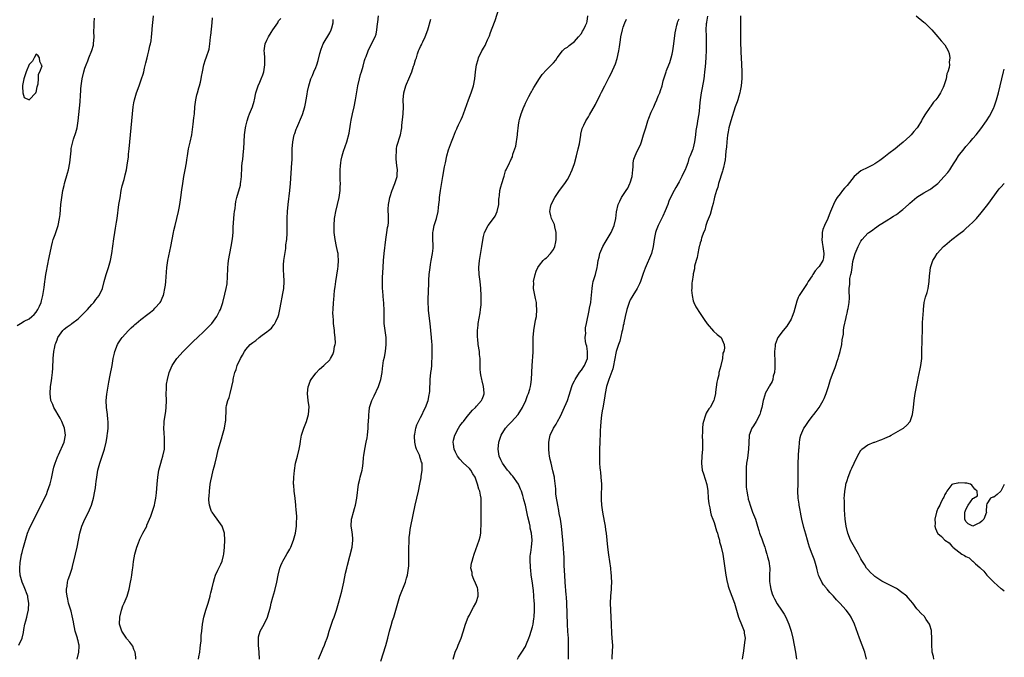
# Model space of a CAD drawing. Units: inches. Extents: x 2577000 to 2580000, y 1518000 to 1521000.
# Drawn here: x 2579718 to 2580000, y 1519411 to 1519594 of the extents above; entities that cross this region are included whole.
import ezdxf

# ---------------------------------------------------------------- set-up
doc = ezdxf.new("R2010")
doc.units = ezdxf.units.IN
doc.header["$MEASUREMENT"] = 0
doc.layers.add('LD25771518_10ft', color=53, linetype='Continuous')

msp = doc.modelspace()

# ---------------------------------------------------------------- linework, layer by layer
at = {"layer": 'LD25771518_10ft'}
for points, elevation in [([(2579717.58, 1519506.42), (2579718.51, 1519507), (2579719.63, 1519507.63), (2579721, 1519508.36), (2579721.81, 1519509), (2579722.43, 1519509.57), (2579723, 1519510.26), (2579723.48, 1519511), (2579723.95, 1519511.95), (2579724.44, 1519513), (2579724.55, 1519513.45), (2579724.98, 1519515), (2579725.33, 1519517.33), (2579725.52, 1519519), (2579725.62, 1519519.62), (2579725.8, 1519521), (2579726.48, 1519524.48), (2579726.6, 1519525), (2579727, 1519527.21), (2579727.38, 1519529), (2579727.72, 1519530.28), (2579727.94, 1519531), (2579728.45, 1519532.45), (2579729.29, 1519535), (2579729.72, 1519537), (2579729.86, 1519538.14), (2579730.09, 1519541), (2579730.33, 1519543), (2579730.67, 1519545), (2579731, 1519546.45), (2579731.14, 1519547), (2579732.02, 1519549.98), (2579732.28, 1519551), (2579732.67, 1519553), (2579733, 1519556.4), (2579733.08, 1519557.08), (2579733.53, 1519559), (2579733.75, 1519559.75), (2579734.4, 1519561.6), (2579734.72, 1519563), (2579735.01, 1519565), (2579735.57, 1519570.43), (2579735.66, 1519571), (2579735.73, 1519571.73), (2579735.83, 1519574.17), (2579735.88, 1519575), (2579736.16, 1519577), (2579736.67, 1519579), (2579737, 1519580.07), (2579737.34, 1519581), (2579737.82, 1519582.18), (2579738.11, 1519583), (2579738.94, 1519585.06), (2579739.39, 1519586.61), (2579739.47, 1519587), (2579739.6, 1519589), (2579739.55, 1519590.45), (2579739.55, 1519591), (2579739.58, 1519591.58), (2579739.58, 1519593), (2579739.69, 1519594.31)], 8420), ([(2579718.11, 1519415), (2579718.98, 1519417), (2579719.37, 1519418.63), (2579719.49, 1519419.49), (2579719.8, 1519421), (2579720.09, 1519421.91), (2579720.32, 1519423), (2579720.75, 1519424.75), (2579720.83, 1519425), (2579720.86, 1519425.15), (2579720.97, 1519427), (2579720.63, 1519428.63), (2579720.6, 1519429), (2579719.62, 1519431.62), (2579718.98, 1519433), (2579718.45, 1519435), (2579718.38, 1519436.38), (2579718.38, 1519437), (2579718.48, 1519438.48), (2579718.86, 1519440.86), (2579719, 1519441.46), (2579719.33, 1519442.67), (2579719.4, 1519443), (2579719.95, 1519445), (2579720.56, 1519447), (2579721, 1519448.14), (2579721.41, 1519449), (2579721.96, 1519450.04), (2579723, 1519452.25), (2579724.42, 1519455), (2579725.39, 1519457), (2579725.94, 1519458.06), (2579726.25, 1519459), (2579727, 1519461.15), (2579727.4, 1519462.6), (2579727.93, 1519465), (2579728.1, 1519465.9), (2579728.45, 1519467), (2579729, 1519468.52), (2579729.19, 1519469), (2579729.4, 1519469.4), (2579731.05, 1519473), (2579731.41, 1519475), (2579731.17, 1519477), (2579730.37, 1519479), (2579729.9, 1519479.9), (2579728.05, 1519483), (2579727.78, 1519483.78), (2579727.24, 1519485), (2579727.01, 1519486.99), (2579727.15, 1519489), (2579727.38, 1519490.62), (2579727.48, 1519491.48), (2579727.69, 1519493), (2579727.8, 1519494.2), (2579727.93, 1519497), (2579728.09, 1519499), (2579728.34, 1519500.34), (2579728.48, 1519501), (2579728.65, 1519501.35), (2579729, 1519502.36), (2579729.27, 1519503), (2579730.67, 1519505), (2579731, 1519505.33), (2579731.92, 1519506.08), (2579733, 1519506.82), (2579733.21, 1519507), (2579735, 1519508.33), (2579735.71, 1519509), (2579736.37, 1519509.63), (2579737.37, 1519510.63), (2579737.72, 1519511), (2579739, 1519512.47), (2579739.55, 1519513), (2579740.14, 1519513.86), (2579741.09, 1519515), (2579741.99, 1519517), (2579742.52, 1519519), (2579743.1, 1519521), (2579743.72, 1519523), (2579744.26, 1519525), (2579744.63, 1519527), (2579745.21, 1519531.21), (2579745.49, 1519533), (2579745.74, 1519534.26), (2579746.01, 1519536.01), (2579746.18, 1519537), (2579746.72, 1519541), (2579747.02, 1519542.98), (2579747.37, 1519545), (2579747.65, 1519546.35), (2579748.16, 1519548.16), (2579748.36, 1519549), (2579748.46, 1519549.54), (2579748.84, 1519551), (2579749.19, 1519553), (2579749.43, 1519554.57), (2579749.48, 1519555.48), (2579749.65, 1519557), (2579749.82, 1519559), (2579750.01, 1519561), (2579750.25, 1519563), (2579750.44, 1519565), (2579750.59, 1519567), (2579750.81, 1519569), (2579751, 1519570.09), (2579751.18, 1519571), (2579751.77, 1519573), (2579752.5, 1519575), (2579753.2, 1519577), (2579753.64, 1519578.36), (2579753.81, 1519579), (2579754.05, 1519580.05), (2579754.44, 1519581.56), (2579754.76, 1519583), (2579755, 1519583.89), (2579755.27, 1519585), (2579755.59, 1519586.41), (2579755.74, 1519587), (2579755.89, 1519587.89), (2579756.05, 1519589), (2579756.14, 1519589.86), (2579756.34, 1519592.34), (2579756.41, 1519593), (2579756.61, 1519595)], 8410), ([(2579734.72, 1519411), (2579735.27, 1519413), (2579735.35, 1519414.65), (2579735.32, 1519415), (2579735.22, 1519415.22), (2579735, 1519416.2), (2579734.82, 1519416.82), (2579734.82, 1519417), (2579734.77, 1519417.23), (2579734.23, 1519419), (2579733.99, 1519419.99), (2579733.78, 1519421), (2579733.67, 1519421.67), (2579733.33, 1519423.33), (2579733, 1519424.65), (2579732.31, 1519427), (2579732.08, 1519428.08), (2579731.86, 1519429), (2579731.74, 1519430.26), (2579731.71, 1519431), (2579731.86, 1519431.86), (2579732, 1519433), (2579732.21, 1519433.79), (2579732.65, 1519435), (2579733.31, 1519437), (2579733.43, 1519437.43), (2579734.31, 1519441), (2579734.76, 1519443), (2579735.51, 1519447), (2579736.08, 1519449), (2579736.37, 1519449.63), (2579736.94, 1519451), (2579738.03, 1519453), (2579738.33, 1519453.67), (2579738.87, 1519455), (2579739.39, 1519457), (2579739.81, 1519459), (2579739.96, 1519459.96), (2579740.14, 1519461), (2579740.24, 1519461.76), (2579740.36, 1519463), (2579740.7, 1519465), (2579741.26, 1519467), (2579741.93, 1519469), (2579742.54, 1519471), (2579743.01, 1519473), (2579743.34, 1519474.66), (2579743.37, 1519475), (2579743.4, 1519475.4), (2579743.6, 1519477), (2579743.62, 1519478.38), (2579743.61, 1519479), (2579743.55, 1519479.55), (2579743.39, 1519481), (2579743.13, 1519483), (2579743.08, 1519485), (2579743.25, 1519486.75), (2579743.78, 1519490.22), (2579744.24, 1519492.24), (2579744.75, 1519495), (2579745.06, 1519497), (2579745.45, 1519498.55), (2579745.54, 1519499), (2579746.34, 1519501), (2579746.58, 1519501.42), (2579747.36, 1519502.64), (2579747.61, 1519503), (2579749.42, 1519505), (2579750.23, 1519505.77), (2579751, 1519506.44), (2579751.29, 1519506.71), (2579751.62, 1519507), (2579753, 1519508.13), (2579755, 1519509.69), (2579755.75, 1519510.25), (2579756.67, 1519511), (2579757, 1519511.33), (2579758.47, 1519513), (2579758.67, 1519513.33), (2579759.31, 1519514.7), (2579759.42, 1519515), (2579759.52, 1519515.52), (2579759.87, 1519517), (2579760, 1519518), (2579760.12, 1519519), (2579760.45, 1519523), (2579760.71, 1519525), (2579761.58, 1519529), (2579762.3, 1519533), (2579762.42, 1519533.58), (2579762.76, 1519535), (2579763.29, 1519537), (2579763.76, 1519539), (2579763.97, 1519539.97), (2579764.15, 1519541), (2579764.25, 1519541.75), (2579764.46, 1519543), (2579764.75, 1519545.25), (2579764.96, 1519547), (2579765.27, 1519549), (2579765.66, 1519551), (2579766, 1519553), (2579766.14, 1519553.86), (2579766.28, 1519555), (2579766.64, 1519557), (2579767.12, 1519558.88), (2579767.57, 1519561), (2579767.98, 1519563.98), (2579768.15, 1519565.85), (2579768.29, 1519567), (2579768.45, 1519569), (2579768.7, 1519571), (2579769, 1519572.43), (2579769.15, 1519573), (2579769.57, 1519574.43), (2579769.75, 1519575), (2579770.02, 1519576.02), (2579770.26, 1519577), (2579770.32, 1519577.68), (2579770.59, 1519579), (2579770.98, 1519581.02), (2579771.46, 1519582.54), (2579771.65, 1519583), (2579772.48, 1519585.52), (2579772.7, 1519587), (2579772.92, 1519588.92), (2579772.95, 1519589.05), (2579773, 1519589.42), (2579773.4, 1519593), (2579773.52, 1519594.48)], 8400), ([(2579786.92, 1519411), (2579786.85, 1519413), (2579786.64, 1519415), (2579786.6, 1519417), (2579786.66, 1519417.34), (2579787.14, 1519419), (2579788.23, 1519421), (2579789.19, 1519423), (2579790.05, 1519425.95), (2579790.26, 1519427), (2579790.72, 1519428.72), (2579791.35, 1519430.65), (2579791.91, 1519433), (2579792.26, 1519435), (2579792.71, 1519437), (2579793, 1519437.78), (2579793.42, 1519438.58), (2579793.59, 1519439), (2579794.32, 1519440.32), (2579794.82, 1519441.18), (2579795, 1519441.52), (2579795.59, 1519442.41), (2579795.86, 1519443), (2579796.68, 1519445), (2579797.19, 1519447), (2579797.48, 1519449), (2579797.52, 1519450.48), (2579797.59, 1519451), (2579797.58, 1519451.58), (2579797.5, 1519453), (2579797.45, 1519453.45), (2579797.32, 1519455), (2579797.11, 1519457), (2579796.84, 1519459), (2579796.73, 1519460.73), (2579796.69, 1519461), (2579796.76, 1519463), (2579796.95, 1519464.95), (2579797.26, 1519467), (2579797.76, 1519469), (2579798.28, 1519471), (2579798.51, 1519472.51), (2579798.67, 1519473.33), (2579798.94, 1519475), (2579799.56, 1519477), (2579799.98, 1519478.02), (2579800.36, 1519479), (2579800.98, 1519481), (2579801.14, 1519483.14), (2579800.89, 1519485), (2579800.68, 1519487), (2579800.87, 1519489), (2579800.9, 1519489.1), (2579801.46, 1519490.54), (2579801.69, 1519491), (2579803, 1519492.82), (2579804.12, 1519493.88), (2579805.37, 1519495), (2579807, 1519496.63), (2579807.25, 1519497), (2579807.89, 1519498.11), (2579808.2, 1519499), (2579808.37, 1519500.37), (2579808.56, 1519501), (2579808.63, 1519501.37), (2579808.57, 1519503), (2579808.41, 1519504.41), (2579808.39, 1519505), (2579808.13, 1519507), (2579808.05, 1519508.05), (2579807.95, 1519509), (2579807.94, 1519510.06), (2579807.96, 1519511), (2579808.12, 1519513), (2579808.23, 1519513.77), (2579808.42, 1519516.42), (2579808.55, 1519517.45), (2579808.72, 1519519), (2579809.34, 1519522.66), (2579809.43, 1519523.43), (2579809.57, 1519525), (2579809.44, 1519526.56), (2579809.42, 1519527), (2579809.35, 1519527.35), (2579808.98, 1519528.98), (2579808.55, 1519531), (2579808.39, 1519532.39), (2579808.3, 1519533), (2579808.26, 1519533.74), (2579808.24, 1519535), (2579808.37, 1519537), (2579808.46, 1519537.54), (2579808.73, 1519539), (2579809.22, 1519541), (2579809.67, 1519543), (2579809.97, 1519545), (2579810.04, 1519545.96), (2579810.07, 1519547), (2579810.02, 1519548.02), (2579810, 1519551), (2579810.12, 1519552.12), (2579810.19, 1519553), (2579810.3, 1519553.7), (2579810.61, 1519555), (2579811, 1519556.34), (2579811.9, 1519559), (2579812.56, 1519561.44), (2579813, 1519563.98), (2579813.19, 1519565.19), (2579813.55, 1519567), (2579814.02, 1519569), (2579814.43, 1519571), (2579814.7, 1519572.7), (2579815.03, 1519574.97), (2579815.5, 1519577), (2579815.81, 1519578.19), (2579816.13, 1519579), (2579816.62, 1519580.62), (2579817, 1519582.2), (2579817.17, 1519582.83), (2579817.39, 1519583.39), (2579817.98, 1519585), (2579818.33, 1519585.67), (2579819.97, 1519589), (2579820.27, 1519589.74), (2579820.53, 1519591), (2579820.68, 1519592.68), (2579820.8, 1519593.2), (2579820.99, 1519595)], 8370), ([(2579821.6, 1519410.4), (2579823.1, 1519414.9), (2579823.66, 1519417), (2579824.13, 1519419), (2579824.56, 1519420.56), (2579825, 1519422.03), (2579825.31, 1519423), (2579825.91, 1519425), (2579826.46, 1519427), (2579827.09, 1519429), (2579828.66, 1519433), (2579829, 1519434.09), (2579829.25, 1519435), (2579829.57, 1519437), (2579829.62, 1519437.62), (2579829.69, 1519439.69), (2579829.64, 1519442.36), (2579829.71, 1519445), (2579829.76, 1519445.76), (2579829.89, 1519447), (2579830.04, 1519448.04), (2579830.21, 1519449), (2579831.44, 1519455), (2579831.9, 1519457), (2579832.39, 1519459), (2579832.83, 1519461), (2579833.14, 1519462.86), (2579833.21, 1519463.21), (2579833.45, 1519465), (2579833.43, 1519467), (2579833.28, 1519467.28), (2579833, 1519468.25), (2579832.8, 1519468.8), (2579832.77, 1519469), (2579832.66, 1519469.34), (2579831.88, 1519471), (2579831.62, 1519471.62), (2579831.36, 1519473), (2579831.31, 1519474.69), (2579831.29, 1519475), (2579831.37, 1519475.37), (2579831.64, 1519477), (2579831.97, 1519478.03), (2579832.42, 1519479), (2579833, 1519480.09), (2579833.46, 1519481), (2579833.93, 1519482.07), (2579834.41, 1519483), (2579835.14, 1519485), (2579835.42, 1519486.58), (2579835.55, 1519487), (2579835.61, 1519487.61), (2579835.76, 1519491), (2579835.96, 1519493), (2579836.1, 1519493.9), (2579836.19, 1519495), (2579836.25, 1519496.25), (2579836.33, 1519497), (2579836.35, 1519497.65), (2579836.36, 1519499), (2579836.29, 1519501), (2579836.21, 1519501.79), (2579836.12, 1519503), (2579835.74, 1519507), (2579835.3, 1519510.7), (2579835.27, 1519511), (2579835.28, 1519511.28), (2579835.19, 1519513), (2579835.22, 1519514.78), (2579835.26, 1519515.26), (2579835.39, 1519519.39), (2579835.5, 1519521), (2579835.7, 1519523), (2579835.86, 1519523.86), (2579836.04, 1519525), (2579836.46, 1519527), (2579836.59, 1519528.59), (2579836.64, 1519529), (2579836.63, 1519529.37), (2579836.53, 1519531), (2579836.53, 1519533), (2579836.62, 1519533.38), (2579836.92, 1519535), (2579837.53, 1519537), (2579838.01, 1519539), (2579838.17, 1519540.17), (2579838.26, 1519541), (2579838.39, 1519542.38), (2579838.42, 1519543), (2579838.67, 1519545), (2579839.33, 1519549), (2579839.84, 1519551.84), (2579840.09, 1519553), (2579840.55, 1519555), (2579841, 1519556.7), (2579841.89, 1519559), (2579842.38, 1519560.38), (2579843, 1519561.92), (2579843.34, 1519562.66), (2579843.45, 1519563), (2579843.83, 1519563.83), (2579844.61, 1519565.39), (2579845, 1519566.24), (2579845.31, 1519567), (2579846.73, 1519571), (2579847.48, 1519573), (2579847.84, 1519574.16), (2579848.14, 1519575), (2579848.54, 1519577), (2579848.73, 1519579), (2579848.98, 1519581), (2579849.44, 1519582.56), (2579849.6, 1519583), (2579850.55, 1519585), (2579850.73, 1519585.27), (2579851, 1519585.79), (2579851.49, 1519586.51), (2579851.7, 1519587), (2579852.11, 1519588.11), (2579852.71, 1519589.29), (2579853, 1519590.21), (2579853.45, 1519591.45), (2579854.35, 1519593.65), (2579855.42, 1519597)], 8350), ([(2579842.29, 1519411), (2579842.94, 1519412.94), (2579843.58, 1519414.42), (2579843.79, 1519415), (2579844.61, 1519417), (2579845.22, 1519418.78), (2579845.89, 1519421), (2579846.65, 1519423), (2579847, 1519423.59), (2579847.69, 1519425), (2579848.18, 1519425.82), (2579848.81, 1519427), (2579849, 1519427.5), (2579849.47, 1519429), (2579849.47, 1519429.47), (2579849.37, 1519431), (2579849.32, 1519431.32), (2579849, 1519432.04), (2579848.73, 1519432.73), (2579848.25, 1519433.75), (2579847.76, 1519435), (2579847.72, 1519435.72), (2579847.4, 1519437), (2579847.61, 1519438.39), (2579847.74, 1519439), (2579848.05, 1519440.05), (2579848.36, 1519441), (2579849.76, 1519445), (2579850.04, 1519445.96), (2579850.2, 1519447), (2579850.22, 1519448.22), (2579850.31, 1519449), (2579850.3, 1519450.3), (2579850.34, 1519453.66), (2579850.37, 1519455), (2579850.3, 1519457), (2579850.15, 1519457.85), (2579849.92, 1519459), (2579849.64, 1519459.64), (2579849.31, 1519461), (2579848.6, 1519463), (2579847.99, 1519463.99), (2579847.42, 1519465), (2579847, 1519465.47), (2579845.17, 1519467.17), (2579844.21, 1519468.21), (2579843.58, 1519469), (2579843, 1519470.16), (2579842.61, 1519471), (2579842.46, 1519472.46), (2579842.31, 1519473), (2579842.4, 1519473.6), (2579842.77, 1519475), (2579843.82, 1519477), (2579844.27, 1519477.73), (2579845, 1519478.66), (2579845.25, 1519479), (2579846.37, 1519480.37), (2579847.82, 1519482.18), (2579848.68, 1519483), (2579849, 1519483.37), (2579850.48, 1519485), (2579850.65, 1519485.35), (2579851, 1519486.3), (2579851.17, 1519486.83), (2579851.2, 1519487), (2579851.17, 1519487.17), (2579851.01, 1519489), (2579850.58, 1519490.58), (2579850.52, 1519491), (2579850.28, 1519492.28), (2579850.17, 1519493), (2579850.09, 1519493.91), (2579850.05, 1519495), (2579850.07, 1519496.07), (2579850.01, 1519497), (2579849.87, 1519498.13), (2579849.82, 1519499), (2579849.51, 1519501), (2579849.36, 1519502.64), (2579849.31, 1519503), (2579849.29, 1519503.29), (2579849.29, 1519505), (2579849.45, 1519506.55), (2579849.49, 1519507), (2579850.01, 1519510.01), (2579850.14, 1519511), (2579850.29, 1519512.29), (2579850.32, 1519513), (2579850.34, 1519515), (2579850.23, 1519517), (2579850.01, 1519519), (2579849.77, 1519521), (2579849.7, 1519523), (2579849.88, 1519525), (2579850.43, 1519528.43), (2579850.54, 1519529), (2579850.81, 1519530.81), (2579851, 1519531.85), (2579851.28, 1519533), (2579852.32, 1519535), (2579853, 1519535.84), (2579854.31, 1519537.69), (2579854.94, 1519539), (2579855.39, 1519541), (2579855.43, 1519542.57), (2579855.48, 1519543), (2579855.59, 1519543.59), (2579855.7, 1519545), (2579855.92, 1519546.08), (2579856.25, 1519547), (2579856.81, 1519548.81), (2579856.88, 1519549.12), (2579857.33, 1519550.67), (2579857.49, 1519551), (2579858.41, 1519553), (2579858.67, 1519553.33), (2579859, 1519554.19), (2579859.3, 1519554.7), (2579859.39, 1519555.39), (2579859.99, 1519557), (2579860.25, 1519557.75), (2579860.74, 1519561), (2579860.74, 1519561.26), (2579861, 1519563.69), (2579861.21, 1519565), (2579861.32, 1519565.32), (2579861.8, 1519567), (2579862.57, 1519569), (2579862.72, 1519569.28), (2579863, 1519570.01), (2579863.46, 1519571), (2579863.94, 1519571.94), (2579864.52, 1519573), (2579864.71, 1519573.29), (2579865, 1519573.85), (2579865.45, 1519574.55), (2579867, 1519577.1), (2579867.82, 1519578.18), (2579869, 1519579.58), (2579870.48, 1519581), (2579871, 1519581.53), (2579871.7, 1519582.3), (2579872.08, 1519583), (2579873.61, 1519585), (2579874.31, 1519585.69), (2579875, 1519586.09), (2579875.48, 1519586.52), (2579877, 1519587.66), (2579878.21, 1519589), (2579879, 1519590), (2579879.36, 1519590.64), (2579879.61, 1519591), (2579880.22, 1519592.22), (2579880.57, 1519593), (2579880.64, 1519593.36), (2579880.86, 1519595)], 8340), ([(2579915.08, 1519594.92), (2579914.81, 1519593.19), (2579914.76, 1519593), (2579914.72, 1519592.72), (2579914.63, 1519591), (2579914.69, 1519589.31), (2579914.68, 1519588.68), (2579914.74, 1519587), (2579914.73, 1519585.27), (2579914.6, 1519583), (2579914.41, 1519580.41), (2579914.27, 1519579), (2579914.11, 1519577.89), (2579914.02, 1519577), (2579913.58, 1519574.42), (2579913.28, 1519573), (2579912.99, 1519571), (2579912.83, 1519569.17), (2579912.77, 1519568.77), (2579912.58, 1519567), (2579912.25, 1519565), (2579912.14, 1519564.14), (2579911.78, 1519562.22), (2579911.64, 1519561), (2579911.36, 1519559), (2579911, 1519557.29), (2579910.87, 1519556.87), (2579910.15, 1519555), (2579909.78, 1519554.22), (2579909.47, 1519553), (2579909, 1519551.72), (2579908.71, 1519551), (2579908.11, 1519549.89), (2579907.75, 1519549), (2579907, 1519547.53), (2579906.06, 1519545.94), (2579905.52, 1519545), (2579904.49, 1519543), (2579904.05, 1519541.95), (2579903.7, 1519541), (2579903, 1519539.2), (2579902.34, 1519537.66), (2579900.96, 1519535), (2579900.38, 1519533.62), (2579900.17, 1519533), (2579900.03, 1519532.03), (2579899.81, 1519531), (2579899.69, 1519530.31), (2579899.55, 1519529), (2579899.03, 1519526.97), (2579897.22, 1519522.78), (2579896.69, 1519521.31), (2579896.62, 1519521), (2579895.93, 1519519), (2579895.67, 1519518.33), (2579894.92, 1519517), (2579893.68, 1519515), (2579893.47, 1519514.53), (2579893, 1519513.72), (2579892.67, 1519513), (2579892.04, 1519511), (2579891.56, 1519509), (2579891.16, 1519507.16), (2579891.12, 1519506.88), (2579891, 1519506.4), (2579890.78, 1519505.22), (2579890.62, 1519504.62), (2579890.04, 1519501.96), (2579889.67, 1519501), (2579889, 1519498.97), (2579888.47, 1519496.47), (2579888.18, 1519495), (2579887.97, 1519494.03), (2579886.83, 1519491), (2579886.43, 1519489.57), (2579886.2, 1519489), (2579885.77, 1519487), (2579885.59, 1519485.59), (2579885.17, 1519482.83), (2579885, 1519481.99), (2579884.79, 1519480.79), (2579884.57, 1519479), (2579884.51, 1519477.49), (2579884.39, 1519476.39), (2579884.35, 1519475), (2579884.29, 1519473.71), (2579884.24, 1519473), (2579884.16, 1519471), (2579884.15, 1519469), (2579884.19, 1519468.19), (2579884.19, 1519467), (2579884.27, 1519465.73), (2579884.35, 1519465), (2579884.44, 1519464.44), (2579884.6, 1519463), (2579884.73, 1519461), (2579884.62, 1519457.38), (2579884.63, 1519457), (2579884.66, 1519456.66), (2579884.75, 1519455), (2579885.05, 1519453), (2579885.55, 1519450.45), (2579885.82, 1519449), (2579885.95, 1519447.95), (2579886.1, 1519447), (2579886.52, 1519443), (2579886.8, 1519440.8), (2579887.06, 1519438.94), (2579887.29, 1519437), (2579887.43, 1519435.43), (2579887.5, 1519435), (2579887.55, 1519434.45), (2579887.61, 1519433), (2579887.52, 1519431.52), (2579887.52, 1519431), (2579887.34, 1519429), (2579887.28, 1519427), (2579887.35, 1519425), (2579887.48, 1519423), (2579887.57, 1519421), (2579887.66, 1519418.34), (2579887.86, 1519415.86), (2579887.9, 1519415), (2579887.86, 1519413), (2579887.73, 1519411.73), (2579887.68, 1519411)], 8310), ([(2579924.53, 1519595), (2579924.5, 1519593.5), (2579924.49, 1519591), (2579924.49, 1519588.49), (2579924.54, 1519587), (2579924.62, 1519585.38), (2579924.67, 1519584.67), (2579924.78, 1519581.22), (2579924.87, 1519579), (2579924.89, 1519577.11), (2579924.72, 1519575), (2579924.48, 1519573.52), (2579924.36, 1519573), (2579924.07, 1519572.07), (2579923.77, 1519571), (2579923.57, 1519570.43), (2579923, 1519568.96), (2579921.78, 1519565), (2579921.23, 1519563), (2579921, 1519561.86), (2579920.83, 1519560.83), (2579920.65, 1519559), (2579920.55, 1519557.45), (2579920.37, 1519556.37), (2579920.28, 1519555), (2579920.16, 1519553.84), (2579919.98, 1519553), (2579919.65, 1519551.65), (2579919.52, 1519551), (2579919.42, 1519550.58), (2579918.28, 1519547), (2579918, 1519546), (2579917.66, 1519545), (2579917.13, 1519543.13), (2579917, 1519542.63), (2579916.69, 1519541.31), (2579916.41, 1519540.41), (2579915.82, 1519538.18), (2579915, 1519536.19), (2579914.62, 1519535), (2579914.29, 1519533.71), (2579913.98, 1519533), (2579913.38, 1519531.38), (2579913.29, 1519531), (2579913.26, 1519530.74), (2579913, 1519530.08), (2579912.81, 1519529.19), (2579912.73, 1519529), (2579912.59, 1519528.59), (2579912.28, 1519527), (2579912.16, 1519525.84), (2579911.83, 1519525), (2579911.41, 1519523.41), (2579911.37, 1519523), (2579911.38, 1519522.62), (2579911, 1519521.22), (2579910.95, 1519520.95), (2579910.72, 1519519), (2579910.63, 1519518.63), (2579910.58, 1519517), (2579910.49, 1519516.49), (2579910.67, 1519515), (2579911, 1519513.5), (2579911.2, 1519513), (2579911.79, 1519511.79), (2579913, 1519509.88), (2579914.13, 1519508.13), (2579915, 1519506.93), (2579916.83, 1519504.83), (2579917.87, 1519503.87), (2579918.95, 1519503), (2579919, 1519502.94), (2579919.83, 1519501), (2579919.97, 1519499.97), (2579919.76, 1519499), (2579919.48, 1519498.52), (2579919.36, 1519497), (2579918.9, 1519495), (2579918.89, 1519494.89), (2579918.37, 1519493), (2579918.29, 1519492.29), (2579917.96, 1519491), (2579917.8, 1519490.2), (2579917.38, 1519487.38), (2579917.33, 1519487), (2579917, 1519485.31), (2579916.92, 1519485), (2579915.82, 1519483), (2579915.43, 1519482.57), (2579915, 1519481.78), (2579914.68, 1519481.32), (2579914.45, 1519480.45), (2579913.9, 1519479), (2579913.74, 1519478.26), (2579913.63, 1519477), (2579913.63, 1519475.63), (2579913.6, 1519475), (2579913.65, 1519473), (2579913.62, 1519471), (2579913.46, 1519469), (2579913.35, 1519467), (2579913.6, 1519465), (2579913.96, 1519463.96), (2579914.94, 1519460.94), (2579915.16, 1519459.16), (2579915.29, 1519457), (2579915.44, 1519455.44), (2579915.55, 1519455), (2579915.78, 1519454.22), (2579915.94, 1519453), (2579916.11, 1519452.11), (2579916.57, 1519451), (2579917, 1519450.03), (2579917.68, 1519447.68), (2579917.91, 1519447), (2579918.11, 1519446.11), (2579918.48, 1519445), (2579918.55, 1519444.55), (2579919, 1519443.13), (2579919.04, 1519442.96), (2579919.43, 1519441), (2579919.78, 1519439), (2579920.08, 1519437), (2579920.36, 1519435), (2579920.71, 1519433), (2579920.77, 1519432.77), (2579921, 1519431.89), (2579921.27, 1519431), (2579922.82, 1519427), (2579923.93, 1519423), (2579925, 1519420.37), (2579925.42, 1519419.42), (2579925.56, 1519419), (2579925.61, 1519418.39), (2579925.82, 1519417), (2579925.71, 1519415.71), (2579925.38, 1519413.38), (2579924.99, 1519411)], 8300), ([(2579974.8, 1519595), (2579977, 1519593.19), (2579977.22, 1519593), (2579978.13, 1519592.13), (2579979.25, 1519591), (2579981, 1519588.98), (2579981.9, 1519587.9), (2579983, 1519586.7), (2579983.95, 1519585), (2579984.26, 1519584.26), (2579984.45, 1519583), (2579984.21, 1519581.79), (2579984.28, 1519581), (2579984.2, 1519580.2), (2579983.8, 1519579), (2579983.54, 1519578.46), (2579983.33, 1519577), (2579983, 1519575.85), (2579982.69, 1519575), (2579982.47, 1519574.47), (2579981.72, 1519573), (2579981, 1519571.78), (2579980.44, 1519571), (2579979.72, 1519570.28), (2579979, 1519569.12), (2579978.94, 1519569.06), (2579978.74, 1519568.74), (2579977.27, 1519566.73), (2579977, 1519566.21), (2579976.51, 1519565.49), (2579976.32, 1519565), (2579975.29, 1519563.29), (2579975.1, 1519563), (2579975, 1519562.87), (2579974.1, 1519561.9), (2579973.38, 1519561), (2579973, 1519560.63), (2579971.11, 1519558.89), (2579970, 1519558), (2579968.79, 1519557), (2579967, 1519555.61), (2579965.55, 1519554.45), (2579964.39, 1519553.61), (2579963, 1519552.65), (2579962.29, 1519552.29), (2579961, 1519551.61), (2579959, 1519550.63), (2579957.06, 1519549), (2579955, 1519546.51), (2579954.29, 1519545.71), (2579953.67, 1519545), (2579953, 1519544.05), (2579952.18, 1519543), (2579951.75, 1519542.25), (2579951.1, 1519541), (2579950.29, 1519539), (2579949.88, 1519538.12), (2579949.48, 1519537), (2579948.57, 1519535), (2579948.07, 1519533.93), (2579947.88, 1519533), (2579947.92, 1519531.92), (2579947.77, 1519531), (2579947.87, 1519530.13), (2579948.1, 1519529), (2579948.41, 1519527), (2579948.25, 1519525.75), (2579948.1, 1519525), (2579947, 1519523.31), (2579946.76, 1519523), (2579945.9, 1519522.1), (2579945.19, 1519521), (2579945, 1519520.65), (2579943.9, 1519519), (2579943.6, 1519518.4), (2579943, 1519517.53), (2579942.61, 1519517), (2579941.3, 1519515), (2579941, 1519514.42), (2579940.6, 1519513.4), (2579940.37, 1519512.37), (2579939.77, 1519510.23), (2579939.35, 1519509), (2579939, 1519508.25), (2579937.82, 1519506.18), (2579936.76, 1519505), (2579935.22, 1519503), (2579935, 1519502.51), (2579934.48, 1519501), (2579934.47, 1519500.47), (2579934.29, 1519499), (2579934.27, 1519497.73), (2579934.34, 1519497), (2579934.38, 1519496.38), (2579934.39, 1519495), (2579934.31, 1519494.31), (2579934.24, 1519493), (2579933.92, 1519491.92), (2579933.75, 1519491), (2579933.57, 1519490.43), (2579932.86, 1519489.14), (2579932.75, 1519489), (2579931.63, 1519487), (2579931.47, 1519486.53), (2579931.01, 1519485), (2579930.67, 1519483), (2579930.25, 1519481.75), (2579930.08, 1519481), (2579929.01, 1519478.99), (2579928.27, 1519477.73), (2579927.75, 1519477), (2579927.03, 1519475), (2579926.88, 1519472.88), (2579926.8, 1519471), (2579926.49, 1519468.49), (2579926.28, 1519467), (2579926.19, 1519465.81), (2579926.16, 1519465), (2579926.15, 1519464.15), (2579926.12, 1519463), (2579926.12, 1519462.12), (2579926.14, 1519461), (2579926.18, 1519460.18), (2579926.31, 1519459), (2579926.63, 1519457.37), (2579926.68, 1519457), (2579926.75, 1519456.75), (2579927, 1519455.95), (2579927.26, 1519455), (2579928, 1519453), (2579928.79, 1519451), (2579929, 1519450.36), (2579929.39, 1519449), (2579929.73, 1519447.73), (2579929.98, 1519447), (2579930.6, 1519445.4), (2579931, 1519444.28), (2579931.5, 1519443), (2579931.72, 1519442.28), (2579932.09, 1519441), (2579932.27, 1519440.27), (2579932.61, 1519439), (2579932.89, 1519436.89), (2579932.84, 1519435), (2579932.83, 1519433.17), (2579933, 1519432), (2579933.16, 1519431), (2579933.63, 1519429.63), (2579933.87, 1519429), (2579934.23, 1519428.23), (2579935, 1519426.82), (2579936.26, 1519425), (2579937, 1519423.82), (2579937.48, 1519423), (2579938.4, 1519421), (2579939.05, 1519419), (2579939.51, 1519417), (2579939.9, 1519415), (2579940.23, 1519413), (2579940.32, 1519412.32), (2579940.52, 1519411)], 8290), ([(2579751.51, 1519411), (2579751.54, 1519411.54), (2579751.32, 1519413), (2579751, 1519413.68), (2579750.64, 1519414.64), (2579749.83, 1519415.83), (2579749, 1519416.77), (2579748.83, 1519417), (2579747.55, 1519419), (2579746.9, 1519421), (2579746.92, 1519423), (2579747.4, 1519425), (2579747.82, 1519426.18), (2579748.19, 1519427), (2579749.03, 1519429), (2579749.62, 1519431), (2579750.02, 1519433), (2579750.19, 1519433.81), (2579750.4, 1519435), (2579750.6, 1519436.6), (2579750.69, 1519437), (2579750.88, 1519438.88), (2579751.25, 1519441), (2579751.65, 1519442.35), (2579751.8, 1519443), (2579752.26, 1519444.26), (2579752.55, 1519445), (2579752.69, 1519445.31), (2579753, 1519445.91), (2579753.4, 1519446.6), (2579753.58, 1519447), (2579754.65, 1519449), (2579754.73, 1519449.27), (2579755.5, 1519451), (2579755.83, 1519451.83), (2579756.21, 1519453), (2579756.39, 1519453.61), (2579756.86, 1519455), (2579757, 1519455.6), (2579757.27, 1519457), (2579757.46, 1519458.54), (2579757.66, 1519461), (2579757.84, 1519463), (2579758.17, 1519465), (2579758.7, 1519467), (2579759, 1519468.04), (2579759.31, 1519469), (2579759.71, 1519471), (2579759.78, 1519473), (2579759.72, 1519474.28), (2579759.62, 1519475.62), (2579759.58, 1519477), (2579759.65, 1519478.35), (2579759.67, 1519479), (2579760.09, 1519481.91), (2579760.22, 1519483), (2579760.27, 1519485), (2579760.2, 1519487), (2579760.27, 1519488.27), (2579760.28, 1519489), (2579760.36, 1519489.64), (2579760.59, 1519491), (2579761.11, 1519493), (2579761.65, 1519494.35), (2579761.96, 1519495), (2579763.25, 1519497), (2579765.05, 1519499), (2579767.08, 1519501), (2579768.08, 1519501.92), (2579769.17, 1519503), (2579771, 1519504.66), (2579772.18, 1519505.82), (2579773.28, 1519507), (2579774.75, 1519509), (2579775, 1519509.57), (2579775.5, 1519510.5), (2579775.78, 1519511), (2579776.15, 1519512.15), (2579776.4, 1519513), (2579777, 1519515.36), (2579777.4, 1519517), (2579777.64, 1519518.36), (2579777.71, 1519519), (2579777.73, 1519519.73), (2579777.8, 1519521), (2579777.85, 1519522.15), (2579777.84, 1519523), (2579777.92, 1519523.92), (2579778.05, 1519525), (2579778.44, 1519527), (2579778.85, 1519529), (2579779.21, 1519531.21), (2579779.36, 1519533), (2579779.43, 1519534.57), (2579779.59, 1519537), (2579779.7, 1519538.3), (2579779.78, 1519539), (2579779.93, 1519539.93), (2579780.02, 1519541), (2579780.14, 1519541.86), (2579780.41, 1519543), (2579781.46, 1519546.54), (2579781.52, 1519547), (2579781.54, 1519547.54), (2579781.76, 1519549), (2579781.77, 1519549.77), (2579781.87, 1519551), (2579781.89, 1519551.89), (2579782, 1519553), (2579782.13, 1519553.87), (2579782.31, 1519556.31), (2579782.4, 1519557), (2579782.49, 1519559), (2579782.64, 1519561), (2579782.92, 1519563), (2579783, 1519563.41), (2579783.37, 1519565), (2579783.76, 1519566.24), (2579784.07, 1519567), (2579784.91, 1519569), (2579785.42, 1519570.58), (2579785.52, 1519571), (2579785.91, 1519573), (2579786.19, 1519573.81), (2579786.5, 1519575), (2579787, 1519576.02), (2579787.4, 1519577), (2579787.89, 1519578.11), (2579788.13, 1519579), (2579788.33, 1519580.33), (2579788.45, 1519581), (2579788.42, 1519581.58), (2579788.41, 1519583), (2579788.38, 1519584.38), (2579788.3, 1519585), (2579788.34, 1519585.66), (2579788.56, 1519587), (2579789, 1519588.06), (2579789.47, 1519589), (2579790.29, 1519590.29), (2579790.72, 1519591), (2579792.13, 1519593), (2579792.4, 1519593.6), (2579793, 1519594.22)], 8390), ([(2579769.48, 1519411), (2579769.6, 1519411.6), (2579769.82, 1519413), (2579769.93, 1519414.07), (2579770.09, 1519415), (2579770.22, 1519416.22), (2579770.26, 1519417), (2579770.27, 1519417.73), (2579770.38, 1519419), (2579770.6, 1519421), (2579771.02, 1519423), (2579771.57, 1519425), (2579772.2, 1519427), (2579772.79, 1519429), (2579772.82, 1519429.18), (2579773, 1519429.89), (2579773.4, 1519431.4), (2579773.76, 1519433), (2579774.01, 1519433.99), (2579774.38, 1519435), (2579775, 1519436.46), (2579775.84, 1519438.16), (2579776.22, 1519439), (2579776.63, 1519440.63), (2579776.73, 1519441), (2579776.93, 1519443), (2579777.05, 1519445), (2579776.95, 1519447), (2579776.47, 1519448.47), (2579776.26, 1519449), (2579774.83, 1519451), (2579774.03, 1519452.03), (2579773.36, 1519453), (2579773.23, 1519453.23), (2579773, 1519453.8), (2579772.59, 1519455), (2579772.45, 1519456.45), (2579772.46, 1519457), (2579772.51, 1519457.49), (2579772.61, 1519459), (2579772.84, 1519461), (2579773, 1519461.95), (2579773.26, 1519463.26), (2579773.7, 1519465), (2579773.99, 1519466.01), (2579774.2, 1519467), (2579774.69, 1519469), (2579775.12, 1519470.88), (2579776.01, 1519473.99), (2579776.36, 1519475), (2579776.9, 1519477), (2579777.18, 1519478.82), (2579777.22, 1519479), (2579777.25, 1519479.25), (2579777.38, 1519482.62), (2579777.41, 1519483), (2579777.52, 1519483.52), (2579777.87, 1519485), (2579778.2, 1519485.8), (2579778.54, 1519487), (2579779.03, 1519489), (2579779.38, 1519490.63), (2579779.39, 1519491), (2579779.47, 1519491.47), (2579779.86, 1519493), (2579780.2, 1519493.8), (2579780.55, 1519495), (2579781.46, 1519497), (2579782.06, 1519497.94), (2579782.6, 1519499), (2579783, 1519499.51), (2579784.29, 1519501), (2579785, 1519501.58), (2579785.83, 1519502.17), (2579786.8, 1519503), (2579787.67, 1519503.67), (2579789, 1519504.65), (2579789.51, 1519505), (2579790.31, 1519505.69), (2579791, 1519506.58), (2579791.21, 1519506.79), (2579791.34, 1519507), (2579791.55, 1519507.55), (2579792.23, 1519509), (2579792.41, 1519509.59), (2579792.71, 1519511), (2579793.1, 1519513), (2579793.43, 1519514.57), (2579793.6, 1519515.6), (2579793.86, 1519517), (2579793.98, 1519519), (2579793.84, 1519521), (2579793.81, 1519522.19), (2579793.76, 1519523), (2579793.8, 1519523.8), (2579793.92, 1519525), (2579794.44, 1519528.44), (2579794.49, 1519529), (2579794.5, 1519529.5), (2579794.7, 1519531), (2579794.81, 1519532.81), (2579794.82, 1519535), (2579794.81, 1519536.81), (2579794.84, 1519537.16), (2579794.91, 1519539), (2579795.09, 1519541), (2579795.59, 1519545), (2579795.79, 1519547), (2579795.98, 1519550.02), (2579796.19, 1519553), (2579796.22, 1519553.78), (2579796.29, 1519557), (2579796.47, 1519559), (2579796.88, 1519561), (2579797, 1519561.38), (2579797.45, 1519562.55), (2579797.6, 1519563), (2579799.22, 1519566.78), (2579799.92, 1519569), (2579800.08, 1519569.92), (2579800.3, 1519571), (2579800.57, 1519572.57), (2579800.66, 1519573.34), (2579801.04, 1519574.96), (2579801.63, 1519577), (2579802.06, 1519577.94), (2579802.46, 1519579), (2579803, 1519580.2), (2579803.31, 1519581), (2579803.74, 1519582.26), (2579804.2, 1519584.2), (2579804.53, 1519585.47), (2579805.17, 1519587), (2579807, 1519590.19), (2579807.42, 1519591), (2579807.62, 1519591.62), (2579808, 1519593), (2579808, 1519594)], 8380), ([(2579803.82, 1519411), (2579804.62, 1519413), (2579805, 1519413.88), (2579805.53, 1519415), (2579805.8, 1519415.8), (2579806.25, 1519417), (2579806.43, 1519417.57), (2579806.83, 1519419), (2579807.49, 1519421), (2579807.89, 1519422.11), (2579808.25, 1519423), (2579808.98, 1519425), (2579809.57, 1519427), (2579810.46, 1519430.46), (2579811.03, 1519433), (2579811.53, 1519435.53), (2579811.89, 1519437), (2579812.14, 1519437.86), (2579813.4, 1519443), (2579813.61, 1519445), (2579813.58, 1519445.58), (2579813.39, 1519447.39), (2579813.14, 1519449), (2579813.27, 1519451), (2579813.34, 1519451.34), (2579813.8, 1519453), (2579814.06, 1519454.06), (2579814.35, 1519455), (2579814.75, 1519457), (2579815.28, 1519461), (2579815.59, 1519462.41), (2579815.76, 1519463), (2579816.29, 1519465), (2579816.41, 1519465.59), (2579816.58, 1519467), (2579816.7, 1519468.7), (2579816.79, 1519469.21), (2579817.03, 1519471.03), (2579817.46, 1519473), (2579817.71, 1519474.29), (2579817.81, 1519475), (2579818.01, 1519477), (2579818.04, 1519477.96), (2579818.22, 1519480.22), (2579818.23, 1519481), (2579818.26, 1519481.74), (2579818.43, 1519483), (2579819.03, 1519485), (2579819.69, 1519486.31), (2579820.98, 1519489), (2579821.67, 1519491), (2579822.02, 1519493), (2579822.1, 1519494.1), (2579822.43, 1519496.43), (2579822.66, 1519497.34), (2579822.93, 1519499), (2579823.17, 1519501), (2579823.12, 1519503), (2579822.85, 1519505), (2579822.63, 1519507), (2579822.57, 1519508.57), (2579822.57, 1519511), (2579822.53, 1519512.53), (2579822.5, 1519513), (2579822.42, 1519513.58), (2579822.21, 1519516.21), (2579822.13, 1519517), (2579822.09, 1519519), (2579822.15, 1519520.15), (2579822.34, 1519523), (2579822.44, 1519525), (2579822.61, 1519527), (2579823.1, 1519531), (2579823.38, 1519533), (2579823.55, 1519534.45), (2579823.72, 1519535), (2579823.84, 1519535.84), (2579823.87, 1519537), (2579823.81, 1519538.19), (2579823.75, 1519539), (2579823.73, 1519539.73), (2579823.81, 1519541), (2579824.02, 1519541.98), (2579824.19, 1519543), (2579824.9, 1519545.1), (2579825, 1519545.32), (2579825.47, 1519546.53), (2579825.64, 1519547), (2579826.26, 1519549), (2579826.32, 1519549.68), (2579826.37, 1519551), (2579826.22, 1519552.22), (2579826.04, 1519553.96), (2579825.98, 1519555), (2579826.11, 1519556.11), (2579826.13, 1519557), (2579826.25, 1519557.75), (2579827.27, 1519561), (2579827.55, 1519562.45), (2579827.6, 1519563), (2579827.64, 1519563.64), (2579827.99, 1519567), (2579828.1, 1519569), (2579828.06, 1519571), (2579828.23, 1519573), (2579828.81, 1519575), (2579829, 1519575.48), (2579829.69, 1519577), (2579830.49, 1519579), (2579831, 1519580.65), (2579831.14, 1519581), (2579831.58, 1519582.42), (2579831.79, 1519583), (2579832.15, 1519584.15), (2579832.44, 1519585), (2579832.64, 1519585.36), (2579833, 1519586.28), (2579833.24, 1519586.76), (2579833.33, 1519587), (2579833.61, 1519587.61), (2579834.33, 1519589), (2579835.09, 1519591), (2579835.98, 1519594.02)], 8360), ([(2579860.7, 1519411), (2579861, 1519411.51), (2579862, 1519413), (2579863, 1519414.56), (2579863.16, 1519414.84), (2579863.31, 1519415.31), (2579864.01, 1519417), (2579864.26, 1519417.74), (2579864.65, 1519419), (2579865, 1519420.24), (2579865.19, 1519421), (2579865.42, 1519422.58), (2579865.52, 1519423), (2579865.61, 1519425), (2579865.58, 1519426.42), (2579865.56, 1519427), (2579865.5, 1519427.5), (2579865.45, 1519429), (2579865.3, 1519430.7), (2579865.21, 1519431.21), (2579865, 1519432.84), (2579864.68, 1519435), (2579864.5, 1519436.5), (2579864.47, 1519437), (2579864.47, 1519437.53), (2579864.36, 1519439), (2579864.39, 1519440.39), (2579864.45, 1519441), (2579864.53, 1519441.47), (2579864.73, 1519443), (2579864.94, 1519445), (2579864.75, 1519447), (2579864.4, 1519448.4), (2579864.33, 1519449), (2579864.16, 1519449.84), (2579863.7, 1519451.7), (2579863, 1519455), (2579862.55, 1519456.55), (2579862.45, 1519457), (2579862.22, 1519457.78), (2579861.84, 1519459), (2579861.62, 1519459.62), (2579861, 1519461), (2579859.36, 1519463.36), (2579859, 1519463.74), (2579858.42, 1519464.42), (2579857.88, 1519465), (2579856.41, 1519467), (2579855.99, 1519467.99), (2579855.49, 1519469), (2579855.18, 1519471), (2579855.39, 1519473), (2579855.79, 1519474.21), (2579856.08, 1519475), (2579857.3, 1519477), (2579858.1, 1519477.9), (2579859, 1519478.86), (2579860.89, 1519481), (2579862.13, 1519483), (2579863.09, 1519485), (2579863.58, 1519486.42), (2579863.84, 1519487), (2579864.22, 1519488.22), (2579864.43, 1519489), (2579864.5, 1519489.5), (2579864.76, 1519491), (2579864.87, 1519493), (2579864.95, 1519495), (2579865.2, 1519498.8), (2579865.23, 1519499), (2579865.24, 1519499.24), (2579865.26, 1519501), (2579865.26, 1519503), (2579865.42, 1519505), (2579865.92, 1519507.92), (2579866.13, 1519509), (2579866.27, 1519511), (2579866.2, 1519512.2), (2579866.13, 1519513), (2579865.87, 1519514.13), (2579865.57, 1519515.57), (2579865.31, 1519517), (2579865.36, 1519518.64), (2579865.35, 1519519), (2579865.77, 1519521), (2579866.07, 1519521.93), (2579866.54, 1519523), (2579867, 1519523.64), (2579868.08, 1519525), (2579868.55, 1519525.45), (2579869, 1519525.75), (2579870.17, 1519527), (2579871, 1519528.18), (2579871.37, 1519529), (2579871.68, 1519530.32), (2579871.79, 1519531), (2579871.82, 1519531.82), (2579871.8, 1519533), (2579871.38, 1519534.62), (2579871.3, 1519535.3), (2579870.68, 1519536.68), (2579870.49, 1519537), (2579870.25, 1519537.75), (2579869.96, 1519539), (2579870.21, 1519540.21), (2579870.35, 1519541), (2579871.41, 1519543), (2579872.79, 1519545), (2579874.26, 1519547), (2579875, 1519548.15), (2579875.47, 1519549), (2579876.36, 1519551), (2579877, 1519552.79), (2579877.63, 1519555), (2579878.12, 1519557), (2579878.43, 1519558.43), (2579878.84, 1519560.84), (2579878.87, 1519561.13), (2579879.25, 1519562.75), (2579879.35, 1519563), (2579879.7, 1519563.7), (2579880.31, 1519565), (2579881, 1519566.08), (2579881.34, 1519566.66), (2579883, 1519569.69), (2579884.39, 1519572.39), (2579884.81, 1519573.19), (2579885.72, 1519575), (2579887, 1519577.46), (2579887.51, 1519578.49), (2579888.73, 1519581.27), (2579889.23, 1519582.77), (2579889.73, 1519585), (2579889.89, 1519586.11), (2579890.16, 1519588.16), (2579890.29, 1519589), (2579890.76, 1519591), (2579891, 1519591.73), (2579891.48, 1519593), (2579891.94, 1519594.06)], 8330), ([(2579875.3, 1519411), (2579875.36, 1519413), (2579875.36, 1519415.36), (2579875.29, 1519417), (2579875.16, 1519418.84), (2579875.02, 1519421), (2579874.83, 1519427), (2579874.75, 1519428.75), (2579874.68, 1519429.32), (2579874.39, 1519433), (2579874.27, 1519435), (2579874.22, 1519436.22), (2579874.13, 1519437.87), (2579874.05, 1519440.05), (2579873.83, 1519443.83), (2579873.74, 1519445), (2579873.55, 1519447), (2579873.3, 1519449), (2579873, 1519451), (2579872.68, 1519452.68), (2579872.55, 1519453.45), (2579872.25, 1519455), (2579872.09, 1519456.09), (2579871.92, 1519457), (2579871.74, 1519458.26), (2579871.7, 1519459), (2579871.69, 1519459.69), (2579871.29, 1519462.71), (2579871.27, 1519463), (2579870.87, 1519464.87), (2579870.34, 1519467), (2579870.12, 1519468.12), (2579869.92, 1519469), (2579869.83, 1519469.83), (2579869.67, 1519471), (2579869.67, 1519473), (2579869.92, 1519474.08), (2579870.09, 1519475), (2579871.03, 1519477), (2579871.82, 1519478.18), (2579872.21, 1519479), (2579873, 1519480.51), (2579873.81, 1519482.19), (2579875.04, 1519485), (2579875.54, 1519486.46), (2579876.28, 1519489), (2579876.47, 1519489.53), (2579877, 1519490.58), (2579877.19, 1519491), (2579878.51, 1519493), (2579879, 1519493.63), (2579879.92, 1519495), (2579880.75, 1519497), (2579880.74, 1519497.26), (2579880.77, 1519499), (2579880.52, 1519500.52), (2579880.37, 1519501), (2579880.16, 1519501.84), (2579880.09, 1519503), (2579880.24, 1519504.24), (2579880.15, 1519505), (2579880.21, 1519505.79), (2579880.5, 1519507), (2579881.27, 1519510.73), (2579881.37, 1519511.37), (2579881.67, 1519513), (2579881.82, 1519514.18), (2579882.05, 1519517), (2579882.17, 1519517.83), (2579882.42, 1519519), (2579883.03, 1519521), (2579883.52, 1519523), (2579883.58, 1519523.58), (2579883.8, 1519525), (2579884.06, 1519525.94), (2579884.31, 1519527), (2579885.17, 1519529), (2579885.81, 1519530.19), (2579887, 1519532.09), (2579887.49, 1519533), (2579888.42, 1519535), (2579888.9, 1519537), (2579889.06, 1519538.94), (2579889.51, 1519541), (2579890, 1519542), (2579890.52, 1519543), (2579891.82, 1519545), (2579892.3, 1519545.7), (2579892.91, 1519547), (2579893, 1519547.27), (2579893.5, 1519549), (2579893.71, 1519551), (2579893.82, 1519551.82), (2579893.83, 1519553), (2579894.02, 1519553.98), (2579894.37, 1519555), (2579895, 1519556.26), (2579895.88, 1519558.12), (2579896.18, 1519559), (2579896.82, 1519561), (2579897.4, 1519563), (2579898.05, 1519565), (2579898.3, 1519565.7), (2579899, 1519567.46), (2579899.7, 1519569), (2579900.08, 1519569.92), (2579900.61, 1519571), (2579901, 1519571.99), (2579901.44, 1519573), (2579901.61, 1519573.61), (2579902.08, 1519575), (2579902.45, 1519576.45), (2579903.24, 1519579), (2579903.37, 1519579.37), (2579904.02, 1519581), (2579904.32, 1519581.68), (2579904.72, 1519583), (2579905, 1519584.09), (2579905.18, 1519585), (2579905.48, 1519587), (2579905.87, 1519590.13), (2579905.99, 1519591), (2579906.34, 1519592.34), (2579906.47, 1519593), (2579906.6, 1519593.4), (2579907, 1519594.17)], 8320), ([(2579960.59, 1519411), (2579960.13, 1519413), (2579958.57, 1519417), (2579957.66, 1519419.66), (2579957.17, 1519421), (2579956.21, 1519423), (2579955.72, 1519423.72), (2579954.77, 1519425), (2579952.97, 1519427), (2579951.98, 1519427.98), (2579951.12, 1519429), (2579950.07, 1519430.07), (2579949.31, 1519431), (2579949.16, 1519431.16), (2579949, 1519431.39), (2579948.26, 1519432.26), (2579947.77, 1519433), (2579947, 1519434.64), (2579946.85, 1519435), (2579946.48, 1519436.48), (2579946.37, 1519437), (2579945.82, 1519439), (2579945.57, 1519439.57), (2579945, 1519441.04), (2579944.26, 1519443), (2579943.94, 1519443.94), (2579943.7, 1519445), (2579943.26, 1519446.74), (2579942.67, 1519448.67), (2579942.05, 1519451), (2579941.93, 1519451.93), (2579941.66, 1519453), (2579941.61, 1519453.61), (2579941.33, 1519455), (2579941.3, 1519455.3), (2579941.03, 1519457), (2579940.93, 1519459), (2579941.02, 1519461), (2579941.06, 1519463), (2579941, 1519465), (2579941.02, 1519467), (2579941.26, 1519471), (2579941.28, 1519471.28), (2579941.37, 1519473), (2579941.62, 1519474.38), (2579941.77, 1519475), (2579942.67, 1519477), (2579943, 1519477.55), (2579943.61, 1519478.39), (2579944.01, 1519479), (2579945, 1519480.42), (2579945.52, 1519481), (2579946.17, 1519481.83), (2579947.03, 1519483), (2579948.19, 1519485), (2579948.43, 1519485.57), (2579948.99, 1519487), (2579949.66, 1519489), (2579950.31, 1519491), (2579951.05, 1519493), (2579951.62, 1519494.38), (2579951.81, 1519495), (2579952.18, 1519496.18), (2579952.48, 1519497), (2579952.61, 1519497.39), (2579953.05, 1519498.95), (2579953.51, 1519501), (2579953.66, 1519502.34), (2579953.95, 1519503.95), (2579954.02, 1519505), (2579954.11, 1519505.89), (2579954.72, 1519508.72), (2579954.79, 1519509), (2579954.84, 1519509.16), (2579955, 1519509.95), (2579955.26, 1519511), (2579955.3, 1519511.3), (2579955.64, 1519513), (2579955.71, 1519514.29), (2579955.7, 1519515), (2579955.64, 1519515.64), (2579955.64, 1519517), (2579955.78, 1519518.22), (2579955.77, 1519519), (2579955.83, 1519519.83), (2579956.09, 1519521), (2579956.31, 1519521.69), (2579956.44, 1519523), (2579956.7, 1519524.7), (2579957, 1519526.02), (2579957.31, 1519527), (2579958.17, 1519529), (2579958.45, 1519529.55), (2579959, 1519530.57), (2579959.34, 1519531), (2579961, 1519532.82), (2579961.22, 1519533), (2579962.28, 1519533.72), (2579963, 1519534.29), (2579963.44, 1519534.56), (2579964.05, 1519535), (2579965, 1519535.57), (2579967, 1519536.85), (2579967.21, 1519537), (2579968.34, 1519537.66), (2579969, 1519538.11), (2579969.54, 1519538.46), (2579970.18, 1519539), (2579971, 1519539.62), (2579972.63, 1519541), (2579973, 1519541.37), (2579975, 1519543.12), (2579977, 1519544.41), (2579978.66, 1519545.34), (2579979, 1519545.55), (2579979.85, 1519546.15), (2579981, 1519547.09), (2579982.84, 1519549), (2579983.81, 1519550.19), (2579984.37, 1519551), (2579985, 1519551.95), (2579985.64, 1519553), (2579986.19, 1519553.81), (2579986.94, 1519555), (2579988.5, 1519557), (2579989, 1519557.61), (2579990.21, 1519559), (2579991, 1519559.95), (2579991.92, 1519561), (2579993.3, 1519562.7), (2579994.95, 1519565), (2579995.73, 1519566.27), (2579996.13, 1519567), (2579997, 1519568.78), (2579997.1, 1519569), (2579997.6, 1519570.4), (2579997.78, 1519571), (2579998.34, 1519573), (2579998.86, 1519575), (2579999.79, 1519579), (2580000, 1519579.74)], 8280), ([(2579979.83, 1519411), (2579979.7, 1519411.7), (2579979.37, 1519413), (2579979.25, 1519415.25), (2579979.31, 1519417), (2579979.2, 1519418.8), (2579979.18, 1519419), (2579979.14, 1519419.14), (2579978.68, 1519420.68), (2579978.57, 1519421), (2579977.67, 1519422.33), (2579977.24, 1519423), (2579977.13, 1519423.13), (2579976.14, 1519424.14), (2579975.33, 1519425), (2579975, 1519425.4), (2579973.81, 1519427), (2579972.51, 1519428.51), (2579972.12, 1519429), (2579970.33, 1519430.33), (2579969.41, 1519431), (2579969.15, 1519431.15), (2579967.83, 1519431.83), (2579966.47, 1519432.47), (2579965, 1519433.23), (2579963, 1519434.63), (2579962.55, 1519435), (2579961.74, 1519435.74), (2579961, 1519436.57), (2579960.78, 1519436.78), (2579960.62, 1519437), (2579960, 1519438), (2579959.21, 1519439.21), (2579959, 1519439.63), (2579958.27, 1519441), (2579956.03, 1519445), (2579955.22, 1519447), (2579954.72, 1519449), (2579954.46, 1519451), (2579954.29, 1519453.71), (2579954.25, 1519455), (2579954.26, 1519456.26), (2579954.23, 1519457), (2579954.25, 1519457.75), (2579954.37, 1519459), (2579954.65, 1519460.65), (2579954.7, 1519461), (2579955, 1519462.07), (2579955.3, 1519463), (2579956.13, 1519465), (2579956.41, 1519465.59), (2579957.02, 1519467), (2579958, 1519469), (2579959, 1519470.71), (2579959.12, 1519470.88), (2579959.23, 1519471), (2579961, 1519472.26), (2579962.8, 1519473), (2579963, 1519473.07), (2579964.35, 1519473.65), (2579965, 1519473.84), (2579965.79, 1519474.21), (2579967.2, 1519474.8), (2579967.63, 1519475), (2579969, 1519475.83), (2579971, 1519476.93), (2579971.12, 1519477), (2579972.07, 1519477.93), (2579973.04, 1519479), (2579973.73, 1519481), (2579974.02, 1519483), (2579974.25, 1519485), (2579974.54, 1519487), (2579974.85, 1519488.85), (2579975.24, 1519490.76), (2579975.34, 1519491.34), (2579975.96, 1519494.04), (2579976.13, 1519495), (2579976.36, 1519497), (2579976.44, 1519499), (2579976.58, 1519505.42), (2579976.64, 1519507), (2579976.73, 1519508.73), (2579976.74, 1519509.26), (2579976.86, 1519511), (2579977.12, 1519513), (2579977.47, 1519514.53), (2579977.89, 1519515.89), (2579978.19, 1519517), (2579978.32, 1519517.68), (2579978.54, 1519519), (2579978.63, 1519520.63), (2579978.73, 1519521.27), (2579978.93, 1519523), (2579979.54, 1519525), (2579980.12, 1519525.88), (2579980.75, 1519527), (2579982.64, 1519529), (2579983, 1519529.32), (2579985, 1519530.98), (2579987, 1519532.5), (2579988.38, 1519533.62), (2579989, 1519534.14), (2579989.96, 1519535), (2579991, 1519535.99), (2579992, 1519537), (2579993.39, 1519538.61), (2579995.29, 1519541), (2579998.53, 1519545.47), (2579999, 1519546.01), (2579999.94, 1519547), (2580000, 1519547.06)], 8270), ([(2580000, 1519460.97), (2579999, 1519459.04), (2579997.94, 1519458.06), (2579997, 1519457.26), (2579996.73, 1519457.27), (2579996.05, 1519457), (2579995, 1519455.36), (2579994.92, 1519455), (2579994.84, 1519453.16), (2579994.9, 1519453), (2579994.1, 1519451), (2579993.55, 1519450.45), (2579993, 1519449.98), (2579992.3, 1519449.7), (2579991, 1519449.04), (2579989.63, 1519449.63), (2579989, 1519450.33), (2579988.7, 1519451), (2579988.75, 1519453), (2579988.78, 1519453.22), (2579989, 1519453.82), (2579989.63, 1519455), (2579991, 1519456.94), (2579991.22, 1519457), (2579992.31, 1519457.69), (2579992.21, 1519459), (2579991.56, 1519459.56), (2579990.73, 1519460.73), (2579990.3, 1519461), (2579989.29, 1519461.29), (2579989, 1519461.3), (2579988.72, 1519461.28), (2579987, 1519461.4), (2579986.66, 1519461.34), (2579985.23, 1519461), (2579985, 1519460.9), (2579983.54, 1519459), (2579983.38, 1519458.62), (2579983, 1519458.1), (2579982.68, 1519457.32), (2579982.53, 1519457), (2579981.97, 1519455.97), (2579981.51, 1519455), (2579981, 1519454.04), (2579980.69, 1519453.31), (2579980.59, 1519453), (2579980.16, 1519451), (2579980.21, 1519449.79), (2579980.17, 1519449), (2579980.31, 1519448.31), (2579980.92, 1519447), (2579981, 1519446.91), (2579982.02, 1519446.02), (2579982.97, 1519445), (2579984.21, 1519444.21), (2579985, 1519443.26), (2579985.16, 1519443.16), (2579985.25, 1519443), (2579987, 1519441.67), (2579987.81, 1519441), (2579988.61, 1519440.61), (2579989, 1519440.34), (2579989.91, 1519439.91), (2579990.86, 1519439), (2579990.95, 1519438.95), (2579991.77, 1519438.23), (2579993, 1519437.2), (2579993.19, 1519437), (2579994.12, 1519436.12), (2579995, 1519435.02), (2579997, 1519432.98), (2579998.06, 1519432.06), (2579999, 1519431.21), (2579999.14, 1519431.14), (2579999.35, 1519431), (2580000, 1519430.53)], 8260)]:
    msp.add_lwpolyline(points, dxfattribs=dict(at, elevation=elevation))
at = {"layer": 'LD25771518_10ft', "elevation": 8430}
msp.add_lwpolyline([(2579724.7, 1519580.7), (2579724.59, 1519581), (2579724.09, 1519581.91), (2579723.98, 1519583), (2579723.61, 1519583.61), (2579723, 1519584.04), (2579722.49, 1519583), (2579721.95, 1519582.05), (2579721, 1519581.09), (2579720.14, 1519579), (2579719.87, 1519578.13), (2579719.5, 1519577), (2579719.12, 1519575.12), (2579719.11, 1519575), (2579719.16, 1519574.84), (2579719.18, 1519573), (2579719.63, 1519571.63), (2579721, 1519571.02), (2579722.94, 1519573), (2579722.96, 1519573.04), (2579723, 1519573.08), (2579723.34, 1519574.66), (2579723.58, 1519575.58), (2579723.72, 1519577), (2579723.71, 1519578.29), (2579724.11, 1519579)], close=True, dxfattribs=at)

doc.saveas('drawing.dxf')
